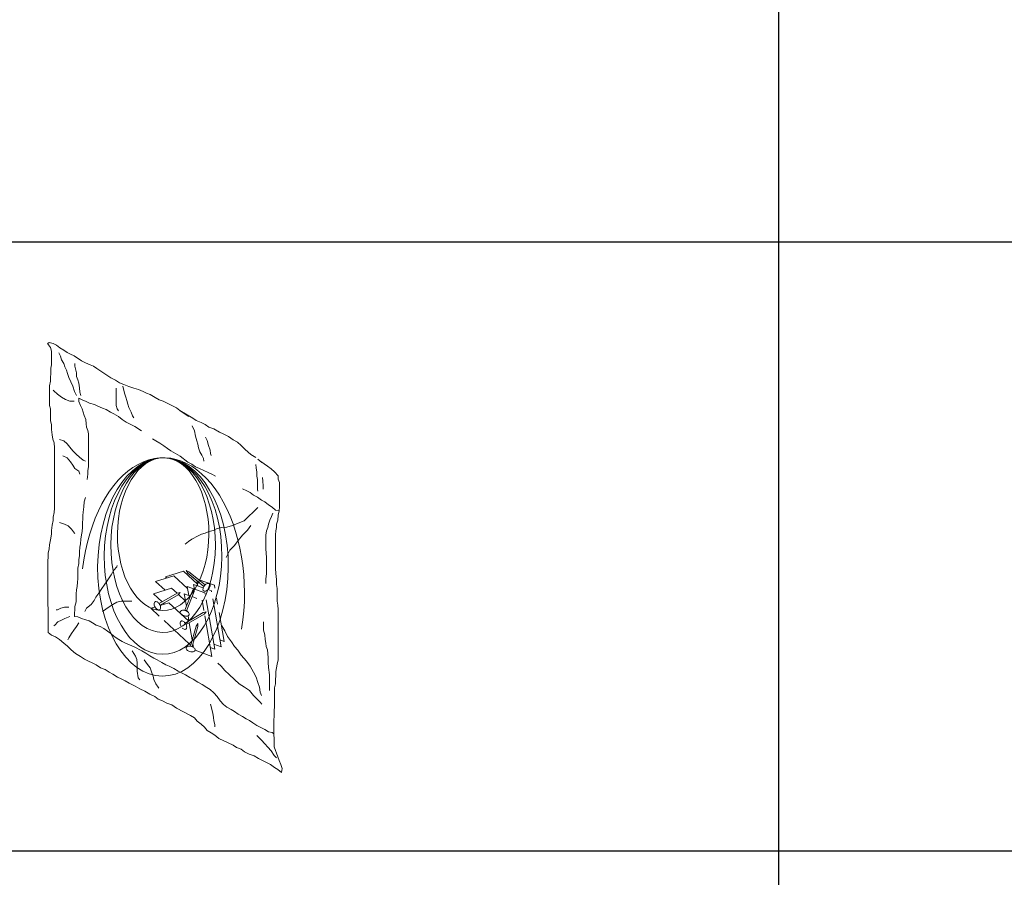
# Model space of a CAD drawing. Extents: x -1314 to -909, y 502 to 772.
# Drawn here: x -960 to -935, y 649 to 671 of the extents above; entities that cross this region are included whole.
import ezdxf

# ---------------------------------------------------------------- set-up
doc = ezdxf.new("R2010")
doc.units = 0
doc.header["$LTSCALE"] = 2
doc.header["$MEASUREMENT"] = 0
doc.layers.get('0').update_dxf_attribs({"linetype": 'CONTINUOUS'})
doc.layers.add('Bold', color=5, linetype='CONTINUOUS')

msp = doc.modelspace()

# ---------------------------------------------------------------- linework, layer by layer
at = {"color": 7, "linetype": 'Continuous', "lineweight": 15}
for p, q in [((-959.1455, 662.8207), (-959.1776, 662.7886)), ((-959.0386, 662.7886), (-959.1455, 662.8207)), ((-959.1882, 662.7886), (-959.1134, 662.6924)), ((-959.1134, 662.6924), (-959.0814, 662.5962)), ((-959.0814, 662.5962), (-959.0814, 662.2435)), ((-958.9531, 662.7459), (-959.0386, 662.7886)), ((-958.8676, 662.6818), (-958.9531, 662.7459)), ((-958.8569, 662.468), (-958.8997, 662.5535)), ((-958.7714, 662.6176), (-958.8676, 662.6818)), ((-958.6859, 662.5642), (-958.7714, 662.6176)), ((-958.6004, 662.5214), (-958.6859, 662.5642)), ((-958.8248, 662.3718), (-958.8569, 662.468)), ((-958.7714, 662.2756), (-958.8248, 662.3718)), ((-958.5042, 662.4787), (-958.6004, 662.5214)), ((-958.3118, 662.3504), (-958.5042, 662.4787)), ((-958.2156, 662.297), (-958.3118, 662.3504)), ((-959.0814, 662.2435), (-959.1027, 662.158)), ((-959.1027, 662.158), (-959.1027, 662.0191)), ((-958.7393, 662.1901), (-958.7714, 662.2756)), ((-958.6966, 662.1046), (-958.7393, 662.1901)), ((-958.6752, 662.0191), (-958.6966, 662.1046)), ((-958.4828, 662.2115), (-958.4828, 662.2756)), ((-958.4401, 662.0405), (-958.4828, 662.2115)), ((-958.098, 662.2435), (-958.2156, 662.297)), ((-958.0125, 662.2115), (-958.098, 662.2435)), ((-957.927, 662.1473), (-958.0125, 662.2115)), ((-957.6705, 661.9763), (-957.927, 662.1473)), ((-959.1134, 661.8267), (-959.1348, 661.7091)), ((-959.1027, 662.0191), (-959.1134, 661.9229)), ((-959.1134, 661.9229), (-959.1134, 661.8267)), ((-958.6431, 661.9229), (-958.6752, 662.0191)), ((-958.5897, 661.8053), (-958.6431, 661.9229)), ((-958.5363, 661.6984), (-958.5897, 661.8053)), ((-958.4401, 661.9443), (-958.4401, 662.0405)), ((-958.408, 661.8588), (-958.4401, 661.9443)), ((-958.3866, 661.7733), (-958.408, 661.8588)), ((-957.5636, 661.9122), (-957.6705, 661.9763)), ((-957.4461, 661.8481), (-957.5636, 661.9122)), ((-957.3392, 661.7839), (-957.4461, 661.8481)), ((-959.1348, 661.7091), (-959.1348, 661.2068)), ((-959.0279, 661.5809), (-959.0386, 661.5916)), ((-958.9317, 661.4954), (-959.0279, 661.5809)), ((-958.4935, 661.5595), (-958.5363, 661.6984)), ((-958.4401, 661.4633), (-958.4935, 661.5595)), ((-958.3653, 661.6557), (-958.3866, 661.7733)), ((-958.3546, 661.5488), (-958.3653, 661.6557)), ((-958.3332, 661.4633), (-958.3546, 661.5488)), ((-957.4247, 661.645), (-957.4247, 661.2068)), ((-957.2323, 661.7412), (-957.3392, 661.7839)), ((-957.2537, 661.6984), (-957.2109, 661.5167)), ((-957.104, 661.6878), (-957.2323, 661.7412)), ((-956.9758, 661.645), (-957.104, 661.6878)), ((-956.8582, 661.6129), (-956.9758, 661.645)), ((-956.7406, 661.5595), (-956.8582, 661.6129)), ((-956.6551, 661.5167), (-956.7406, 661.5595)), ((-958.8248, 661.4206), (-958.9317, 661.4954)), ((-958.7286, 661.3564), (-958.8248, 661.4206)), ((-958.6111, 661.3137), (-958.7286, 661.3564)), ((-958.5042, 661.3137), (-958.6111, 661.3137)), ((-958.3011, 661.3457), (-958.3866, 661.3885)), ((-958.3866, 661.3885), (-958.3866, 661.303)), ((-958.3866, 661.303), (-958.3439, 661.2068)), ((-958.1942, 661.303), (-958.3011, 661.3457)), ((-958.1087, 661.2602), (-958.1942, 661.303)), ((-957.2109, 661.5167), (-957.1789, 661.4206)), ((-957.1789, 661.4206), (-957.1575, 661.335)), ((-957.1575, 661.335), (-957.1254, 661.2389)), ((-956.5589, 661.4847), (-956.6551, 661.5167)), ((-956.4307, 661.4099), (-956.5589, 661.4847)), ((-956.3238, 661.3457), (-956.4307, 661.4099)), ((-956.2276, 661.3137), (-956.3238, 661.3457)), ((-956.1207, 661.2602), (-956.2276, 661.3137)), ((-959.1348, 661.2068), (-959.1134, 661.1213)), ((-959.1134, 661.1213), (-959.1134, 660.8113)), ((-958.3439, 661.2068), (-958.3011, 661.1213)), ((-958.3011, 661.1213), (-958.2691, 661.0358)), ((-957.9805, 661.2282), (-958.1087, 661.2602)), ((-957.895, 661.1854), (-957.9805, 661.2282)), ((-957.7774, 661.132), (-957.895, 661.1854)), ((-957.6812, 661.0999), (-957.7774, 661.132)), ((-957.5743, 661.0358), (-957.6812, 661.0999)), ((-957.4247, 661.2068), (-957.4033, 661.1213)), ((-957.4033, 661.1213), (-957.3712, 661.0678)), ((-957.1254, 661.2389), (-957.104, 661.1533)), ((-957.104, 661.1533), (-957.0399, 661.0358)), ((-956.0032, 661.2068), (-956.1207, 661.2602)), ((-955.8856, 661.1427), (-956.0032, 661.2068)), ((-955.8001, 661.0785), (-955.8856, 661.1427)), ((-955.4687, 660.8755), (-955.8001, 661.0785)), ((-955.6611, 660.9823), (-955.8001, 661.0785)), ((-959.1134, 660.8113), (-959.0814, 660.7151)), ((-958.2691, 661.0358), (-958.2477, 660.9503)), ((-958.2477, 660.9503), (-958.2049, 660.8434)), ((-958.2049, 660.8434), (-958.1942, 660.7365)), ((-957.4888, 660.993), (-957.5743, 661.0358)), ((-957.3712, 660.9182), (-957.4888, 660.993)), ((-957.2751, 660.8434), (-957.3712, 660.9182)), ((-957.1682, 660.7793), (-957.2751, 660.8434)), ((-957.0399, 661.0358), (-957.0078, 660.9396)), ((-957.0078, 660.9396), (-956.9758, 660.8861)), ((-955.5649, 660.9182), (-955.6611, 660.9823)), ((-955.3832, 660.822), (-955.4687, 660.8755)), ((-955.255, 660.7686), (-955.3832, 660.822)), ((-959.0814, 660.7151), (-959.0814, 660.5869)), ((-959.0814, 660.5869), (-959.0707, 660.4479)), ((-958.1942, 660.7365), (-958.1836, 660.651)), ((-958.1836, 660.651), (-958.1515, 660.5655)), ((-958.1515, 660.5655), (-958.1408, 660.48)), ((-957.0506, 660.7151), (-957.1682, 660.7793)), ((-956.9544, 660.6617), (-957.0506, 660.7151)), ((-956.7834, 660.5548), (-956.9544, 660.6617)), ((-955.4794, 660.6831), (-955.426, 660.5548)), ((-955.426, 660.5548), (-955.3939, 660.4159)), ((-955.1481, 660.7151), (-955.255, 660.7686)), ((-955.0519, 660.651), (-955.1481, 660.7151)), ((-954.9236, 660.6083), (-955.0519, 660.651)), ((-954.7847, 660.5228), (-954.9236, 660.6083)), ((-959.0707, 660.4479), (-959.0493, 660.3411)), ((-959.0493, 660.3411), (-959.0172, 660.2449)), ((-958.8783, 660.3304), (-958.7714, 660.2983)), ((-958.7714, 660.2983), (-958.6859, 660.2235)), ((-958.1408, 660.48), (-958.1408, 659.6356)), ((-956.4093, 660.2983), (-956.4948, 660.3517)), ((-956.3131, 660.2342), (-956.4093, 660.2983)), ((-955.3939, 660.4159), (-955.3619, 660.2983)), ((-955.3619, 660.2983), (-955.3405, 660.2128)), ((-955.1374, 660.3945), (-955.0947, 660.309)), ((-955.0947, 660.309), (-955.0626, 660.1807)), ((-954.6885, 660.48), (-954.7847, 660.5228)), ((-954.5496, 660.4052), (-954.6885, 660.48)), ((-954.432, 660.3197), (-954.5496, 660.4052)), ((-954.3251, 660.2662), (-954.432, 660.3197)), ((-959.0172, 660.2449), (-959.0065, 660.1166)), ((-959.0065, 660.1166), (-959.0065, 658.5775)), ((-958.6859, 660.2235), (-958.6111, 660.138)), ((-958.6111, 660.138), (-958.5363, 660.0418)), ((-958.5363, 660.0418), (-958.4508, 659.9563)), ((-956.2062, 660.17), (-956.3131, 660.2342)), ((-956.11, 660.1059), (-956.2062, 660.17)), ((-956.0245, 660.0418), (-956.11, 660.1059)), ((-955.907, 659.9777), (-956.0245, 660.0418)), ((-955.3405, 660.2128), (-955.3191, 660.1166)), ((-955.3191, 660.1166), (-955.287, 660.0204)), ((-955.0626, 660.1807), (-955.0198, 660.0632)), ((-955.0198, 660.0632), (-955.0091, 659.9777)), ((-954.2289, 660.1807), (-954.3251, 660.2662)), ((-954.122, 660.0738), (-954.2289, 660.1807)), ((-953.9831, 659.9456), (-954.122, 660.0738)), ((-958.7928, 659.9135), (-958.6859, 659.8601)), ((-958.6859, 659.8601), (-958.6004, 659.7639)), ((-958.4508, 659.9563), (-958.3653, 659.8815)), ((-958.3653, 659.8815), (-958.2691, 659.8066)), ((-958.2691, 659.8066), (-958.2156, 659.7746)), ((-955.7894, 659.9028), (-955.907, 659.9777)), ((-955.597, 659.7532), (-955.7894, 659.9028)), ((-955.287, 660.0204), (-955.2336, 659.9349)), ((-955.2336, 659.9349), (-955.1908, 659.8494)), ((-955.1908, 659.8494), (-955.1802, 659.7746)), ((-955.0091, 659.9777), (-954.9985, 659.9242)), ((-953.8548, 659.8708), (-953.9831, 659.9456)), ((-953.6945, 659.7425), (-953.8014, 659.828)), ((-953.6411, 659.7105), (-953.7479, 659.7853)), ((-958.6004, 659.7639), (-958.5363, 659.6784)), ((-958.5363, 659.6784), (-958.4828, 659.5929)), ((-958.4828, 659.5929), (-958.3866, 659.5181)), ((-958.1408, 659.6356), (-958.1515, 659.5394)), ((-958.1515, 659.5394), (-958.1515, 659.4432)), ((-955.4901, 659.6998), (-955.597, 659.7532)), ((-955.3939, 659.6356), (-955.4901, 659.6998)), ((-955.2977, 659.5929), (-955.3939, 659.6356)), ((-955.1802, 659.5394), (-955.2977, 659.5929)), ((-955.0733, 659.486), (-955.1802, 659.5394)), ((-953.8548, 659.6891), (-953.8441, 659.6036)), ((-953.8441, 659.6036), (-953.8228, 659.4967)), ((-953.5555, 659.6463), (-953.6411, 659.7105)), ((-953.4594, 659.5822), (-953.5555, 659.6463)), ((-953.3738, 659.5074), (-953.4594, 659.5822)), ((-958.3866, 659.5181), (-958.3546, 659.4432)), ((-958.1515, 659.4432), (-958.1729, 659.3043)), ((-954.9771, 659.4432), (-955.0733, 659.486)), ((-954.8809, 659.3898), (-954.9771, 659.4432)), ((-953.8228, 659.4967), (-953.8228, 659.3898)), ((-953.8228, 659.3898), (-953.8121, 659.3043)), ((-953.8121, 659.3043), (-953.8121, 659.0478)), ((-953.6838, 659.3577), (-953.6731, 659.2616)), ((-953.2777, 659.4005), (-953.3738, 659.5074)), ((-953.2777, 659.315), (-953.2777, 659.4005)), ((-953.2456, 659.2295), (-953.2777, 659.315)), ((-954.0793, 659.0157), (-954.1968, 659.0692)), ((-953.8121, 659.0478), (-953.8014, 659.005)), ((-953.6731, 659.2616), (-953.6624, 659.144)), ((-953.6624, 659.144), (-953.6624, 659.0585)), ((-953.2456, 658.6096), (-953.2456, 659.2295)), ((-958.2156, 658.8447), (-958.2477, 658.7378)), ((-953.9938, 658.973), (-954.0793, 659.0157)), ((-953.9083, 658.9088), (-953.9938, 658.973)), ((-953.8121, 658.8554), (-953.9083, 658.9088)), ((-953.7052, 658.7806), (-953.8121, 658.8554)), ((-953.6197, 658.7378), (-953.7052, 658.7806)), ((-959.0065, 658.5775), (-959.0172, 658.4599)), ((-958.2584, 658.6096), (-958.2691, 658.4706)), ((-958.2477, 658.7378), (-958.2584, 658.6096)), ((-953.8014, 658.5882), (-954.1541, 658.2462)), ((-953.5235, 658.663), (-953.6197, 658.7378)), ((-953.438, 658.5989), (-953.5235, 658.663)), ((-953.3525, 658.5241), (-953.438, 658.5989)), ((-953.267, 658.5134), (-953.3525, 658.5241)), ((-953.2563, 658.5027), (-953.2456, 658.6096)), ((-959.0172, 658.4599), (-959.0386, 658.3424)), ((-959.0386, 658.3424), (-959.0386, 658.2569)), ((-958.2797, 658.2889), (-958.2904, 658.2034)), ((-958.2691, 658.4706), (-958.2797, 658.3851)), ((-958.2797, 658.3851), (-958.2797, 658.2889)), ((-953.4914, 658.2676), (-953.5235, 658.1607)), ((-953.4487, 658.3637), (-953.4914, 658.2676)), ((-953.4166, 658.4493), (-953.4487, 658.3637)), ((-953.3204, 658.1607), (-953.2883, 658.2676)), ((-953.2883, 658.2676), (-953.2777, 658.3958)), ((-953.2777, 658.3958), (-953.2563, 658.5027)), ((-959.0707, 658.1393), (-959.0814, 658.0004)), ((-959.0386, 658.2569), (-959.0707, 658.1393)), ((-958.8783, 658.2034), (-958.75, 658.1607)), ((-958.75, 658.1607), (-958.6538, 658.1179)), ((-958.6538, 658.1179), (-958.5683, 658.0324)), ((-958.5683, 658.0324), (-958.4935, 657.9362)), ((-958.2904, 658.0859), (-958.3011, 657.979)), ((-958.2904, 658.2034), (-958.2904, 658.0859)), ((-954.8381, 658.0538), (-954.9343, 658.0004)), ((-954.7206, 658.0752), (-954.8381, 658.0538)), ((-954.5923, 658.0859), (-954.7206, 658.0752)), ((-954.4534, 658.1286), (-954.5923, 658.0859)), ((-954.3465, 658.1714), (-954.4534, 658.1286)), ((-954.1541, 658.2462), (-954.3465, 658.1714)), ((-953.9831, 658.1286), (-954.0686, 658.011)), ((-953.5449, 658.0752), (-953.5769, 657.9897)), ((-953.5235, 658.1607), (-953.5449, 658.0752)), ((-953.3418, 657.9897), (-953.3204, 658.0752)), ((-953.3204, 658.0752), (-953.3204, 658.1607)), ((-959.1134, 657.7652), (-959.1348, 657.637)), ((-959.0814, 657.9042), (-959.1134, 657.7652)), ((-959.0814, 658.0004), (-959.0814, 657.9042)), ((-958.4935, 657.9362), (-958.4828, 657.9255)), ((-958.3332, 657.7759), (-958.3439, 657.6583)), ((-958.3118, 657.8935), (-958.3332, 657.7759)), ((-958.3011, 657.979), (-958.3118, 657.8935)), ((-955.4901, 657.7759), (-955.5756, 657.7225)), ((-955.3298, 657.8614), (-955.4901, 657.7759)), ((-955.2443, 657.9042), (-955.3298, 657.8614)), ((-955.1481, 657.9362), (-955.2443, 657.9042)), ((-955.0519, 657.979), (-955.1481, 657.9362)), ((-954.9343, 658.0004), (-955.0519, 657.979)), ((-954.1968, 657.8828), (-954.3037, 657.7438)), ((-954.0686, 658.011), (-954.1968, 657.8828)), ((-953.5769, 657.9897), (-953.5983, 657.8828)), ((-953.5983, 657.8828), (-953.5983, 657.5301)), ((-953.3525, 657.8935), (-953.3418, 657.9897)), ((-953.3525, 657.0277), (-953.3525, 657.8935)), ((-959.1455, 657.5301), (-959.1669, 657.4232)), ((-959.1348, 657.637), (-959.1455, 657.5301)), ((-958.3546, 657.5728), (-958.3653, 657.4553)), ((-958.3439, 657.6583), (-958.3546, 657.5728)), ((-955.5756, 657.7225), (-955.6611, 657.6476)), ((-954.3999, 657.6156), (-954.5175, 657.498)), ((-954.3037, 657.7438), (-954.3999, 657.6156)), ((-953.5983, 657.5301), (-953.5876, 657.4232)), ((-959.1669, 657.327), (-959.1776, 657.2201)), ((-959.1669, 657.4232), (-959.1669, 657.327)), ((-958.3653, 657.3591), (-958.3866, 657.2522)), ((-958.3653, 657.4553), (-958.3653, 657.3591)), ((-954.5175, 657.498), (-954.6137, 657.3056)), ((-953.5876, 657.4232), (-953.5769, 657.3056)), ((-953.5769, 657.3056), (-953.5769, 656.8888)), ((-959.1776, 657.2201), (-959.1776, 656.1192)), ((-958.3866, 657.156), (-958.408, 657.0384)), ((-958.408, 657.0384), (-958.408, 656.7605)), ((-958.3866, 657.2522), (-958.3866, 657.156)), ((-957.4888, 656.985), (-957.414, 657.0705)), ((-957.414, 657.0705), (-957.4033, 657.1025)), ((-953.3418, 656.8995), (-953.3525, 657.0277)), ((-958.408, 656.7605), (-958.4187, 656.675)), ((-957.6385, 656.7392), (-957.5529, 656.8674)), ((-957.5529, 656.8674), (-957.4888, 656.985)), ((-956.4184, 656.6972), (-955.9543, 656.8414)), ((-956.1673, 656.8148), (-955.7031, 656.9589)), ((-956.1352, 656.7852), (-956.1673, 656.8148)), ((-956.0743, 656.8751), (-956.069, 656.8751)), ((-955.9543, 656.8414), (-955.602, 656.5157)), ((-955.7031, 656.9589), (-955.347, 656.6298)), ((-955.636, 656.9735), (-955.5649, 656.9449)), ((-955.5941, 656.9082), (-955.636, 656.9735)), ((-955.1816, 656.5698), (-955.5941, 656.9082)), ((-955.5649, 656.9449), (-955.1521, 656.6063)), ((-953.5769, 656.8888), (-953.5983, 656.7605)), ((-953.5983, 656.7605), (-953.5983, 656.643)), ((-953.3204, 656.7498), (-953.3418, 656.8995)), ((-958.4294, 656.5681), (-958.4401, 656.4826)), ((-958.4187, 656.675), (-958.4294, 656.5681)), ((-957.8736, 656.3971), (-957.7988, 656.5147)), ((-957.7988, 656.5147), (-957.7346, 656.6002)), ((-957.7346, 656.6002), (-957.6385, 656.7392)), ((-956.4719, 656.3766), (-956.0077, 656.5207)), ((-956.1722, 656.4696), (-956.4184, 656.6972)), ((-956.0077, 656.5207), (-955.8699, 656.3933)), ((-955.5714, 656.3391), (-955.6111, 656.5682)), ((-955.6111, 656.5682), (-955.1549, 656.4007)), ((-955.4778, 656.4537), (-955.4286, 656.5138)), ((-955.4243, 656.4996), (-955.4455, 656.6216)), ((-955.4455, 656.6216), (-955.2, 656.5316)), ((-955.4286, 656.5138), (-955.4338, 656.4373)), ((-955.3388, 656.5825), (-955.3623, 656.718)), ((-955.3274, 656.75), (-954.9144, 656.5985)), ((-954.9144, 656.5985), (-954.9013, 656.5228)), ((-953.3204, 656.6216), (-953.3204, 656.7498)), ((-953.3097, 656.5147), (-953.3204, 656.6216)), ((-953.3097, 656.1941), (-953.3097, 656.5147)), ((-958.4401, 656.4826), (-958.4508, 656.3758)), ((-958.4508, 656.3758), (-958.4508, 656.1727)), ((-957.9912, 656.2047), (-957.9484, 656.2902)), ((-957.9484, 656.2902), (-957.8736, 656.3971)), ((-956.2516, 656.173), (-956.4719, 656.3766)), ((-956.3285, 656.1286), (-955.8664, 656.3954)), ((-955.8424, 656.3551), (-956.3047, 656.0881)), ((-955.8664, 656.3954), (-955.7905, 656.4116)), ((-955.7905, 656.4116), (-955.8424, 656.3551)), ((-955.836, 656.362), (-955.6533, 656.1931)), ((-955.686, 656.3812), (-955.5287, 656.3234)), ((-955.6307, 656.0625), (-955.686, 656.3812)), ((-955.672, 655.9568), (-955.4778, 656.4537)), ((-955.4338, 656.4373), (-955.6281, 655.94)), ((-955.4846, 656.3073), (-955.3625, 656.2624)), ((-955.1549, 656.4007), (-955.1496, 656.3704)), ((-955.0761, 656.4861), (-954.9892, 656.4542)), ((-954.9892, 656.4542), (-954.9851, 656.4301)), ((-954.9546, 656.2546), (-954.7399, 655.0177)), ((-954.8566, 656.2655), (-954.8306, 656.1155)), ((-959.1776, 656.1192), (-959.1669, 655.9803)), ((-958.8462, 656.0124), (-958.9317, 655.9696)), ((-958.75, 656.0337), (-958.8462, 656.0124)), ((-958.6431, 656.0337), (-958.75, 656.0337)), ((-958.4508, 656.1727), (-958.4828, 656.0551)), ((-958.4828, 656.0551), (-958.4828, 655.9696)), ((-958.2263, 655.9269), (-958.1836, 656.0124)), ((-958.1836, 656.0124), (-958.066, 656.1086)), ((-958.066, 656.1086), (-957.9912, 656.2047)), ((-957.7774, 655.9269), (-957.6064, 656.0444)), ((-957.6064, 656.0444), (-957.5102, 656.1086)), ((-957.5102, 656.1086), (-957.414, 656.162)), ((-957.414, 656.162), (-957.2964, 656.1941)), ((-957.2964, 656.1941), (-957.0292, 656.1941)), ((-956.5414, 656.0079), (-956.4348, 656.0409)), ((-956.3236, 655.8066), (-956.5414, 656.0079)), ((-956.3021, 656.0821), (-956.0772, 656.152)), ((-956.1908, 656.1167), (-956.2155, 656.1396)), ((-956.0772, 656.152), (-955.5638, 655.6774)), ((-955.2297, 656.2137), (-955.1846, 655.9534)), ((-955.1245, 656.2258), (-954.9056, 654.9642)), ((-953.2883, 656.0872), (-953.3097, 656.1941)), ((-953.2777, 655.9803), (-953.2883, 656.0872)), ((-959.1669, 655.9803), (-959.1669, 655.3924)), ((-958.9317, 655.9696), (-958.9638, 655.9696)), ((-958.7393, 655.7452), (-958.8248, 655.7024)), ((-958.6111, 655.7986), (-958.7393, 655.7452)), ((-958.4828, 655.9696), (-958.4935, 655.8841)), ((-958.4935, 655.8841), (-958.4935, 655.7986)), ((-958.4935, 655.7986), (-958.408, 655.7879)), ((-958.408, 655.7879), (-958.3118, 655.7452)), ((-958.3118, 655.7452), (-958.2049, 655.7131)), ((-955.6605, 655.6316), (-955.1984, 655.8984)), ((-955.1744, 655.8581), (-955.6367, 655.5911)), ((-955.6073, 655.9276), (-955.6152, 655.9732)), ((-955.5654, 655.6865), (-955.588, 655.8166)), ((-955.1984, 655.8984), (-955.1225, 655.9146)), ((-955.1225, 655.9146), (-955.1744, 655.8581)), ((-955.1603, 655.8136), (-954.9804, 654.7772)), ((-954.7929, 655.8984), (-954.6651, 655.162)), ((-953.2777, 654.687), (-953.2777, 655.9803)), ((-958.9959, 655.5741), (-959.0279, 655.5635)), ((-958.921, 655.6596), (-958.9959, 655.5741)), ((-958.8248, 655.7024), (-958.921, 655.6596)), ((-958.4401, 655.5421), (-958.5149, 655.4459)), ((-958.3866, 655.6383), (-958.4401, 655.5421)), ((-958.2049, 655.7131), (-958.1194, 655.6917)), ((-958.1194, 655.6917), (-958.0339, 655.6383)), ((-958.0339, 655.6383), (-957.9377, 655.5741)), ((-957.9377, 655.5741), (-957.8415, 655.5421)), ((-957.8415, 655.5421), (-957.7453, 655.4886)), ((-955.5599, 655.1006), (-956.1998, 655.6922)), ((-955.4809, 655.1996), (-955.5569, 655.6372)), ((-955.5277, 655.0392), (-955.3782, 655.5514)), ((-955.333, 655.5389), (-955.4826, 655.0264)), ((-955.3782, 655.5514), (-955.3346, 655.6155)), ((-955.3346, 655.6155), (-955.333, 655.5389)), ((-954.7206, 655.5635), (-954.6457, 655.4352)), ((-953.6517, 655.6596), (-953.6517, 655.4459)), ((-959.1669, 655.3924), (-959.0814, 655.3176)), ((-959.0814, 655.3176), (-958.9852, 655.2749)), ((-958.9852, 655.2749), (-958.8783, 655.2107)), ((-958.6431, 655.2535), (-958.6645, 655.2001)), ((-958.5683, 655.3604), (-958.6431, 655.2535)), ((-958.5149, 655.4459), (-958.5683, 655.3604)), ((-957.7453, 655.4886), (-957.6491, 655.4245)), ((-957.6491, 655.4245), (-957.5636, 655.3604)), ((-957.5636, 655.3604), (-957.4781, 655.2856)), ((-957.4781, 655.2856), (-957.3606, 655.2107)), ((-954.6457, 655.4352), (-954.5816, 655.2856)), ((-954.5816, 655.2856), (-954.4747, 655.1466)), ((-953.6517, 655.4459), (-953.6197, 655.3283)), ((-953.6197, 655.3283), (-953.609, 655.2107)), ((-958.8783, 655.2107), (-958.7714, 655.1146)), ((-958.7714, 655.1146), (-958.6752, 655.0397)), ((-958.6752, 655.0397), (-958.579, 654.9435)), ((-957.3606, 655.2107), (-957.2751, 655.1573)), ((-957.2751, 655.1573), (-957.1895, 655.1146)), ((-957.1895, 655.1146), (-957.0827, 655.0718)), ((-957.0827, 655.0718), (-956.9651, 655.0184)), ((-956.9651, 655.0184), (-956.7727, 654.9222)), ((-955.5204, 655.0641), (-955.5584, 655.0992)), ((-955.4707, 655.0182), (-955.4819, 655.0286)), ((-955.4505, 655.0244), (-955.4707, 655.0182)), ((-955.4476, 655.0076), (-955.4627, 655.0946)), ((-954.9056, 654.9642), (-955.0202, 655.0063)), ((-954.7399, 655.0177), (-954.9268, 655.0862)), ((-954.6651, 655.162), (-954.7718, 655.2011)), ((-954.4747, 655.1466), (-954.3999, 655.029)), ((-954.3999, 655.029), (-954.3144, 654.9329)), ((-953.609, 655.2107), (-953.5983, 655.1146)), ((-953.5983, 655.1146), (-953.5876, 655.029)), ((-953.5876, 655.029), (-953.5555, 654.9435)), ((-958.579, 654.9435), (-958.4721, 654.8474)), ((-958.4721, 654.8474), (-958.3439, 654.7725)), ((-958.3439, 654.7725), (-958.237, 654.7084)), ((-957.0185, 654.9222), (-956.933, 654.7832)), ((-956.933, 654.7832), (-956.901, 654.6977)), ((-956.7727, 654.9222), (-956.6658, 654.858)), ((-956.6658, 654.858), (-956.5696, 654.7939)), ((-956.5696, 654.7939), (-956.4627, 654.7298)), ((-954.9804, 654.7772), (-955.4082, 654.9342)), ((-954.3144, 654.9329), (-954.2289, 654.8046)), ((-954.2289, 654.8046), (-954.09, 654.655)), ((-953.5555, 654.9435), (-953.5449, 654.8474)), ((-953.5449, 654.8474), (-953.5342, 654.7405)), ((-953.5342, 654.7405), (-953.5342, 654.6229)), ((-958.237, 654.7084), (-958.1408, 654.655)), ((-958.1408, 654.655), (-958.0446, 654.6122)), ((-958.0446, 654.6122), (-957.9377, 654.5588)), ((-957.9377, 654.5588), (-957.8308, 654.484)), ((-957.8308, 654.484), (-957.7133, 654.4412)), ((-956.901, 654.6977), (-956.8903, 654.6015)), ((-956.8903, 654.6015), (-956.8903, 654.3984)), ((-956.7086, 654.687), (-956.6231, 654.5695)), ((-956.6231, 654.5695), (-956.5589, 654.484)), ((-956.5589, 654.484), (-956.5162, 654.3557)), ((-956.4627, 654.7298), (-956.3772, 654.687)), ((-956.3772, 654.687), (-956.2597, 654.6229)), ((-956.2597, 654.6229), (-956.1528, 654.5588)), ((-956.1528, 654.5588), (-956.0673, 654.5267)), ((-956.0673, 654.5267), (-955.9497, 654.4626)), ((-954.8274, 654.6015), (-954.7419, 654.5267)), ((-954.7419, 654.5267), (-954.6457, 654.4198)), ((-954.09, 654.655), (-953.9938, 654.5267)), ((-953.9938, 654.5267), (-953.9083, 654.3771)), ((-953.5342, 654.6229), (-953.5235, 654.4946)), ((-953.5235, 654.4946), (-953.5021, 654.3023)), ((-953.3418, 654.3878), (-953.3204, 654.484)), ((-953.3204, 654.484), (-953.3097, 654.5801)), ((-953.3097, 654.5801), (-953.2777, 654.687)), ((-957.7133, 654.4412), (-957.6064, 654.3771)), ((-957.6064, 654.3771), (-957.5102, 654.3236)), ((-957.5102, 654.3236), (-957.3926, 654.2488)), ((-957.3926, 654.2488), (-957.2964, 654.2061)), ((-956.8903, 654.3984), (-956.8689, 654.2274)), ((-956.5162, 654.3557), (-956.4841, 654.2702)), ((-956.4841, 654.2702), (-956.4627, 654.1847)), ((-955.9497, 654.4626), (-955.8428, 654.3984)), ((-955.8428, 654.3984), (-955.6504, 654.3023)), ((-955.6504, 654.3023), (-955.5436, 654.2381)), ((-955.5436, 654.2381), (-955.4581, 654.1954)), ((-954.6457, 654.4198), (-954.5389, 654.3129)), ((-954.5389, 654.3129), (-954.3999, 654.1847)), ((-953.9083, 654.3771), (-953.8441, 654.2488)), ((-953.8441, 654.2488), (-953.8014, 654.1099)), ((-953.5021, 654.3023), (-953.5021, 653.9068)), ((-953.3525, 654.1847), (-953.3418, 654.2809)), ((-953.3418, 654.2809), (-953.3418, 654.3878)), ((-957.2964, 654.2061), (-957.2002, 654.1526)), ((-957.2002, 654.1526), (-957.0934, 654.0885)), ((-957.0934, 654.0885), (-956.9437, 654.0137)), ((-956.9437, 654.0137), (-956.8261, 653.9495)), ((-956.8689, 654.2274), (-956.8261, 654.174)), ((-956.4627, 654.1847), (-956.4093, 654.0778)), ((-956.4093, 654.0778), (-956.3559, 653.9923)), ((-956.3559, 653.9923), (-956.3345, 653.9602)), ((-955.4581, 654.1954), (-955.3405, 654.1206)), ((-955.3405, 654.1206), (-955.2229, 654.0564)), ((-955.2229, 654.0564), (-955.1053, 653.9816)), ((-955.1053, 653.9816), (-955.0198, 653.9282)), ((-954.3999, 654.1847), (-954.2823, 654.0778)), ((-954.2823, 654.0778), (-954.1434, 653.9923)), ((-954.1434, 653.9923), (-954.0151, 653.9068)), ((-953.8014, 654.1099), (-953.7586, 653.9923)), ((-953.7586, 653.9923), (-953.7372, 653.864)), ((-953.3738, 653.9709), (-953.3525, 654.0778)), ((-953.3525, 654.0778), (-953.3525, 654.1847)), ((-956.8261, 653.9495), (-956.6979, 653.8854)), ((-956.6979, 653.8854), (-956.5696, 653.8106)), ((-956.5696, 653.8106), (-956.4414, 653.7465)), ((-956.4414, 653.7465), (-956.3559, 653.6823)), ((-955.0198, 653.9282), (-954.9236, 653.8427)), ((-954.9236, 653.8427), (-954.8381, 653.7465)), ((-954.8381, 653.7465), (-954.7633, 653.6396)), ((-954.0151, 653.9068), (-953.9083, 653.7785)), ((-953.9083, 653.7785), (-953.7372, 653.6075)), ((-953.7372, 653.864), (-953.7052, 653.7785)), ((-953.3738, 653.5006), (-953.3738, 653.9709)), ((-956.3559, 653.6823), (-956.2383, 653.6396)), ((-956.2383, 653.6396), (-956.1314, 653.5755)), ((-956.1314, 653.5755), (-956.0032, 653.5327)), ((-956.0032, 653.5327), (-955.8856, 653.4472)), ((-955.0091, 653.5541), (-954.9557, 653.3189)), ((-954.7633, 653.6396), (-954.6778, 653.5434)), ((-954.6778, 653.5434), (-954.5923, 653.4793)), ((-954.5923, 653.4793), (-954.4854, 653.4151)), ((-953.7372, 653.6075), (-953.6945, 653.5541)), ((-953.3845, 653.3724), (-953.3738, 653.5006)), ((-955.8856, 653.4472), (-955.5222, 653.2655)), ((-955.5222, 653.2655), (-955.426, 653.2014)), ((-954.9557, 653.3189), (-954.9343, 653.2121)), ((-954.4854, 653.4151), (-954.3999, 653.3617)), ((-954.3999, 653.3617), (-954.3037, 653.2976)), ((-954.3037, 653.2976), (-954.1968, 653.2334)), ((-954.1968, 653.2334), (-954.1006, 653.18)), ((-953.3952, 653.1479), (-953.3845, 653.2334)), ((-953.3845, 653.2334), (-953.3845, 653.3724)), ((-955.426, 653.2014), (-955.3512, 653.1159)), ((-955.3512, 653.1159), (-955.255, 653.0411)), ((-955.255, 653.0411), (-955.1695, 652.9662)), ((-954.9343, 653.2121), (-954.9236, 653.1266)), ((-954.9236, 653.1266), (-954.9023, 653.0304)), ((-954.9023, 653.0304), (-954.9023, 652.9769)), ((-954.1006, 653.18), (-954.0151, 653.1373)), ((-954.0151, 653.1373), (-953.9296, 653.0731)), ((-953.9296, 653.0731), (-953.8228, 653.009)), ((-953.8228, 653.009), (-953.7052, 652.9449)), ((-953.3952, 652.7739), (-953.3952, 653.1479)), ((-955.1695, 652.9662), (-955.0947, 652.8807)), ((-955.0947, 652.8807), (-954.9985, 652.8166)), ((-954.9985, 652.8166), (-954.9023, 652.7632)), ((-954.9023, 652.7632), (-954.7954, 652.6777)), ((-953.8228, 652.7525), (-953.7052, 652.6349)), ((-953.7052, 652.9449), (-953.6197, 652.9021)), ((-953.6197, 652.9021), (-953.5235, 652.8487)), ((-953.5235, 652.8487), (-953.438, 652.8273)), ((-953.438, 652.8273), (-953.3952, 652.7952)), ((-953.3845, 652.667), (-953.3952, 652.7739)), ((-954.7954, 652.6777), (-954.5602, 652.5601)), ((-954.5602, 652.5601), (-954.432, 652.5067)), ((-954.432, 652.5067), (-954.3465, 652.4425)), ((-953.7052, 652.6349), (-953.6197, 652.5387)), ((-953.6197, 652.5387), (-953.5449, 652.4532)), ((-953.3845, 652.4639), (-953.3845, 652.667)), ((-954.3465, 652.4425), (-954.2289, 652.3998)), ((-954.2289, 652.3998), (-954.1434, 652.3356)), ((-954.1434, 652.3356), (-954.0258, 652.2715)), ((-954.0258, 652.2715), (-953.8976, 652.2288)), ((-953.8976, 652.2288), (-953.78, 652.1646)), ((-953.5449, 652.4532), (-953.4594, 652.357)), ((-953.4594, 652.357), (-953.3845, 652.2394)), ((-953.2883, 652.2074), (-953.3845, 652.4639)), ((-953.3845, 652.2394), (-953.3204, 652.1753)), ((-953.78, 652.1646), (-953.6838, 652.1112)), ((-953.6838, 652.1112), (-953.5769, 652.0577)), ((-953.5769, 652.0577), (-953.4807, 652.0043)), ((-953.4807, 652.0043), (-953.3738, 651.9295)), ((-953.2563, 652.1112), (-953.2883, 652.2074)), ((-953.2135, 652.0043), (-953.2563, 652.1112)), ((-953.1815, 651.9081), (-953.2135, 652.0043)), ((-953.3738, 651.9295), (-953.2883, 651.8761)), ((-953.2883, 651.8761), (-953.1922, 651.8012)), ((-953.1922, 651.8012), (-953.1815, 651.9081))]:
    msp.add_line(p, q, dxfattribs=at)
for centre, radius, start, end in [((-955.1189, 656.4982), 0.0869, 170.63771, 194.98058), ((-955.0704, 656.4902), 0.136, 154.08718, 170.63771), ((-955.0079, 656.4599), 0.2055, 140.63771, 154.08718), ((-955.0079, 656.4599), 0.2055, 127.18823, 140.63771), ((-955.0499, 656.5152), 0.136, 110.63771, 127.18823), ((-955.0673, 656.5612), 0.0869, 86.29484, 110.63771), ((-955.2194, 656.6334), 0.2055, 307.18823, 320.63771), ((-955.0643, 656.6068), 0.0412, 50.63771, 86.29484), ((-955.2194, 656.6334), 0.2055, 320.63771, 334.08718), ((-955.0643, 656.6068), 0.0412, 14.98058, 50.63771), ((-955.157, 656.603), 0.136, 334.08718, 350.63771), ((-955.1084, 656.595), 0.0869, 350.63771, 14.98058), ((-955.1631, 656.4864), 0.0412, 194.98058, 230.63771), ((-955.1631, 656.4864), 0.0412, 230.63771, 266.29484), ((-955.1601, 656.532), 0.0869, 266.29484, 290.63771), ((-955.1774, 656.578), 0.136, 290.63771, 307.18823), ((-956.3714, 656.1218), 0.0869, 155.65713, 180), ((-956.3222, 656.1218), 0.136, 180, 196.55052), ((-956.2556, 656.1416), 0.2055, 196.55052, 210), ((-956.413, 656.1406), 0.0412, 120, 155.65713), ((-956.413, 656.1406), 0.0412, 84.34287, 120), ((-956.2556, 656.1416), 0.2055, 210, 223.44948), ((-956.4175, 656.0952), 0.0869, 60, 84.34287), ((-956.3061, 656.0938), 0.136, 223.44948, 240), ((-956.4421, 656.0526), 0.136, 43.44948, 60), ((-956.4925, 656.0048), 0.2055, 30, 43.44948), ((-956.4925, 656.0048), 0.2055, 16.55052, 30), ((-956.3768, 656.0246), 0.0869, 335.65713, 360), ((-956.4259, 656.0246), 0.136, 0, 16.55052), ((-956.3307, 656.0512), 0.0869, 240, 264.34287), ((-956.3352, 656.0058), 0.0412, 264.34287, 300), ((-956.3352, 656.0058), 0.0412, 300, 335.65713), ((-955.7455, 655.9133), 0.0412, 158.65957, 194.3167), ((-955.7012, 655.9246), 0.0869, 194.3167, 218.65957), ((-955.7455, 655.9133), 0.0412, 123.00244, 158.65957), ((-955.6628, 655.9554), 0.136, 218.65957, 235.2101), ((-955.7206, 655.875), 0.0869, 98.65957, 123.00244), ((-955.6232, 656.0124), 0.2055, 235.2101, 248.65957), ((-955.7132, 655.8264), 0.136, 82.10905, 98.65957), ((-955.6232, 656.0124), 0.2055, 248.65957, 262.10905), ((-955.7227, 655.7576), 0.2055, 68.65957, 82.10905), ((-955.6327, 655.9436), 0.136, 262.10905, 278.65957), ((-955.7227, 655.7576), 0.2055, 55.2101, 68.65957), ((-955.6253, 655.895), 0.0869, 278.65957, 303.00244), ((-955.6831, 655.8147), 0.136, 38.65957, 55.2101), ((-955.6004, 655.8567), 0.0412, 303.00244, 338.65957), ((-955.6447, 655.8454), 0.0869, 14.3167, 38.65957), ((-955.6004, 655.8567), 0.0412, 338.65957, 14.3167), ((-955.7034, 655.6248), 0.0869, 155.65713, 180), ((-955.6542, 655.6248), 0.136, 180, 196.55052), ((-955.5876, 655.6446), 0.2055, 196.55052, 210), ((-955.745, 655.6436), 0.0412, 120, 155.65713), ((-955.745, 655.6436), 0.0412, 84.34287, 120), ((-955.7495, 655.5982), 0.0869, 60, 84.34287), ((-955.6381, 655.5968), 0.136, 223.44948, 240), ((-955.7741, 655.5556), 0.136, 43.44948, 60), ((-955.8245, 655.5078), 0.2055, 30, 43.44948), ((-955.8245, 655.5078), 0.2055, 16.55052, 30), ((-955.7088, 655.5276), 0.0869, 335.65713, 360), ((-955.7579, 655.5276), 0.136, 0, 16.55052), ((-955.6626, 655.5542), 0.0869, 240, 264.34287), ((-955.6671, 655.5088), 0.0412, 264.34287, 300), ((-955.6671, 655.5088), 0.0412, 300, 335.65713), ((-955.5971, 654.9894), 0.0412, 163.72673, 199.38386), ((-955.5971, 654.9894), 0.0412, 128.0696, 163.72673), ((-955.569, 654.9535), 0.0869, 103.72673, 128.0696), ((-955.5573, 654.9057), 0.136, 87.1762, 103.72673), ((-955.5607, 654.8363), 0.2055, 73.72673, 87.1762), ((-955.5607, 654.8363), 0.2055, 60.27725, 73.72673), ((-955.5263, 654.8967), 0.136, 43.72673, 60.27725), ((-955.4907, 654.9307), 0.0869, 19.38386, 43.72673), ((-955.554, 655.0046), 0.0869, 199.38386, 223.72673), ((-955.5185, 655.0386), 0.136, 223.72673, 240.27725), ((-955.4841, 655.0989), 0.2055, 240.27725, 253.72673), ((-955.4841, 655.0989), 0.2055, 253.72673, 267.1762), ((-955.4875, 655.0295), 0.136, 267.1762, 283.72673), ((-955.4758, 654.9818), 0.0869, 283.72673, 308.0696), ((-955.4477, 654.9458), 0.0412, 308.0696, 343.72673), ((-955.4477, 654.9458), 0.0412, 343.72673, 19.38386)]:
    msp.add_arc(centre, radius, start, end, dxfattribs=at)
msp.add_ellipse((-956.234, 656.3683), major_axis=(0.0213, 3.4963), ratio=0.5981908, start_param=4.458381, end_param=7.6701019, dxfattribs=at)
for centre, major_axis in [((-956.2298, 657.0676), (0.017, 2.797)), ((-956.2281, 657.3473), (0.0153, 2.5173)), ((-956.2264, 657.627), (0.0136, 2.2376)), ((-956.2246, 657.9067), (0.0119, 1.9579))]:
    msp.add_ellipse(centre, major_axis=major_axis, ratio=0.5981908, dxfattribs=at)
at = {"layer": 'Bold'}
for p, q in [((-940.4694, 768.1623), (-940.4694, 609.3081)), ((-1005.6777, 665.3914), (-913.8027, 665.3914)), ((-1005.6777, 649.7969), (-913.8027, 649.7969)), ((-1005.6777, 649.7969), (-913.8027, 649.7969))]:
    msp.add_line(p, q, dxfattribs=at)

doc.saveas('drawing.dxf')
